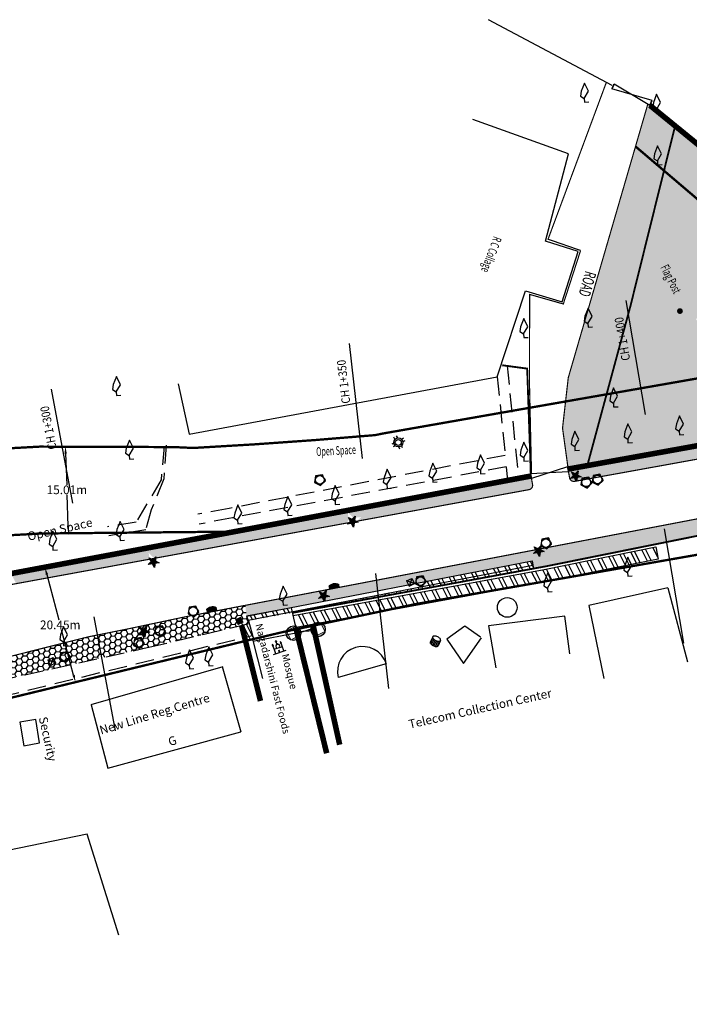
# Model space of a CAD drawing. Extents: x 6771 to 8713, y 5667 to 7079.
# Drawn here: x 8526 to 8562, y 6893 to 6947 of the extents above; entities that cross this region are included whole.
import ezdxf
from ezdxf.enums import TextEntityAlignment as Align

# ---------------------------------------------------------------- set-up
doc = ezdxf.new("R2010")
doc.units = 0
doc.header["$LTSCALE"] = 4
doc.header["$MEASUREMENT"] = 0
doc.linetypes.add('HIDDEN', pattern=[0.375, 0.25, -0.125])
doc.layers.get('0').update_dxf_attribs({"linetype": 'CONTINUOUS'})
doc.layers.get('DEFPOINTS').update_dxf_attribs({"linetype": 'CONTINUOUS'})
for name, color, linetype in [('30', 7, 'CONTINUOUS'), ('BUILT_GOVT', 8, 'CONTINUOUS'), ('BUILT_OTHERS', 8, 'CONTINUOUS'), ('BW', 7, 'CONTINUOUS'), ('CDRAIN', 4, 'CONTINUOUS'), ('CH', 7, 'CONTINUOUS'), ('CHAINAGE', 12, 'CONTINUOUS'), ('COMPOUNDWALL', 6, 'CONTINUOUS'), ('CW_BRICK', 200, 'CONTINUOUS'), ('CW_MSFENCE', 30, 'FENCELINE1'), ('CW_STONE', 7, 'FENCELINE2'), ('DB', 12, 'CONTINUOUS'), ('DETAILS', 4, 'CONTINUOUS'), ('DRAIN', 5, 'CONTINUOUS'), ('EP', 40, 'CONTINUOUS'), ('EPC', 40, 'CONTINUOUS'), ('FLAGPOLE', 7, 'CONTINUOUS'), ('FP_COBBLE', 254, 'CONTINUOUS'), ('FP_GSLAB', 51, 'CONTINUOUS'), ('GATE', 7, 'CONTINUOUS'), ('LP', 1, 'CONTINUOUS'), ('MH', 6, 'CONTINUOUS'), ('NR', 1, 'CONTINUOUS'), ('ODRAIN', 4, 'HIDDEN'), ('PARK', 3, 'CONTINUOUS'), ('ROAD', 5, 'CONTINUOUS'), ('ROADTEXT', 7, 'CONTINUOUS'), ('SDR', 4, 'CONTINUOUS'), ('TANK', 4, 'CONTINUOUS'), ('TEXT', 7, 'CONTINUOUS'), ('TR', 82, 'CONTINUOUS'), ('WELL', 4, 'CONTINUOUS'), ('WF', 1, 'CONTINUOUS')]:
    doc.layers.add(name, color=color, linetype=linetype)
doc.styles.add('RS1', font='romans.shx', dxfattribs={"width": 0.85})
doc.styles.add('STYLE1', font='romans.shx')
doc.linetypes.add('FENCELINE1', pattern='A,0.25,-0.1,[133,ltypeshp.shx,S=0.1,R=0,X=-0.1,Y=0],-0.1,1', length=1.45)
doc.linetypes.add('FENCELINE2', pattern='A,0.25,-0.1,[132,ltypeshp.shx,S=0.1,R=0,X=-0.1,Y=0],-0.1,1', length=1.45)
pattern_1 = [(296.583385, (6032.02406, 7608.21357), (0.282150791, -0.186161586), [0.1951625, -0.390325]), (56.583385, (6032.02406, 7608.21357), (0.020145267, 0.337430546), [0.1951625, -0.390325]), (356.583385, (6032.02406, 7608.21357), (0.302296058, 0.15126896), [-0.390325, 0.1951625])]
pattern_2 = [(116.583385, (6032.02406, 7608.21357), (-0.52359213, -0.26200552), []), (116.583385, (6032.11125, 7608.47543), (-0.52359213, -0.26200552), [])]

# ---------------------------------------------------------------- blocks, each defined once
blk = doc.blocks.new('*X10')
at = {"color": 0}
for p, q in [((2391.72, -264.52), (2391.88, -264.36)), ((2391.77, -264.66), (2392.03, -264.39)), ((2391.81, -264.79), (2391.92, -264.68)), ((2391.85, -264.92), (2391.92, -264.86)), ((2391.9, -265.06), (2391.94, -265.01)), ((2391.94, -265.19), (2391.99, -265.14)), ((2391.98, -265.32), (2392.06, -265.25)), ((2392.26, -264.17), (2392.53, -263.89)), ((2392.54, -264.06), (2392.74, -263.86)), ((2392.73, -264.05), (2392.85, -263.93)), ((2392.88, -264.08), (2392.95, -264)), ((2393, -264.13), (2393.05, -264.08)), ((2393.11, -264.2), (2393.15, -264.15)), ((2393.21, -264.27), (2393.26, -264.23)), ((2393.22, -265.32), (2393.4, -265.14)), ((2393.28, -264.38), (2393.36, -264.3)), ((2393.35, -264.49), (2393.46, -264.38)), ((2393.39, -264.62), (2393.56, -264.45)), ((2393.39, -264.98), (2393.49, -264.88)), ((2393.41, -264.78), (2393.57, -264.62)), ((2392.03, -265.46), (2392.15, -265.34)), ((2392.07, -265.59), (2392.24, -265.42)), ((2392.23, -265.61), (2392.36, -265.48)), ((2392.41, -265.61), (2392.49, -265.53)), ((2392.59, -265.61), (2392.64, -265.55)), ((2392.76, -265.61), (2392.84, -265.52)), ((2392.94, -265.61), (2393.22, -265.32)), ((2393.12, -265.61), (2393.32, -265.41))]:
    blk.add_line(p, q, dxfattribs=at)
blk = doc.blocks.new('MH')
blk.add_lwpolyline([(0.58, 0.82), (-0.6, 0.8), (-0.95, -0.32), (0.01, -1), (0.95, -0.3)], close=True)
blk.add_circle((0, 0), 0.75)
at = {"rotation": 324.7139906280657}
blk.add_blockref('*X10', (-1800.12, 1598.29), dxfattribs=at)
blk = doc.blocks.new('TR')
at = {"layer": 'WF', "color": 82, "flags": 128}
blk.add_lwpolyline([(-0.04, 0.65), (0.69, 1.87), (0, 3.29), (-0.54, 1.88), (-0.67, 1.05)], close=True, dxfattribs=at)
at = {"layer": 'WF', "color": 82}
blk.add_lwpolyline([(-0.04, 0.65), (0, 0), (0.77, 0.05)], dxfattribs=at)
blk = doc.blocks.new('LP')
blk.add_lwpolyline([(-0.92, -0.3), (0.59, 0.85), (0.04, -0.97), (-0.58, 0.83), (0.98, -0.26), (-0.92, -0.3)])
for points in [[(-0.34, 0.14), (-0.92, -0.3), (-0.2, -0.28), (-0.92, -0.3)], [(-0.58, 0.83), (-0.2, -0.28), (0.98, -0.26), (-0.2, -0.28)], [(0.04, -0.97), (-0.34, 0.14), (0.59, 0.85), (-0.34, 0.14)], [(0.04, -0.97), (0.59, 0.85), (0.59, 0.85)], [(0.59, 0.85), (0.59, 0.85), (0.04, -0.97)], [(0.04, -0.97), (0.59, 0.85), (0.59, 0.85)]]:
    blk.add_solid(points)
blk = doc.blocks.new('CH')
at = {"layer": 'DETAILS'}
for points in [[(-0.5, 0.5), (0.5, -0.5)], [(0.5, 0.5), (-0.5, -0.5)], [(-0.5, -0.5), (-0.5, 0.5)], [(-0.5, 0.5), (0.5, 0.5)], [(0.5, -0.5), (0.5, 0.5)], [(-0.5, -0.5), (0.5, -0.5)]]:
    blk.add_lwpolyline(points, dxfattribs=at)
blk.add_text('CH', height=0.25, dxfattribs=at).set_placement((-0.04, 0.91), align=Align.CENTER)
blk = doc.blocks.new('AP')
at = {"layer": 'ROAD'}
h = blk.add_hatch(color=3, dxfattribs=at)
h.paths.add_polyline_path([(0.86, 0.91), (0.86, -0.91, 0.206693), (1.25, 0, 0.206693)])
h.paths.add_polyline_path([(0.86, -0.91), (-0.86, -0.91, 0.396808)])
h.paths.add_polyline_path([(-0.86, 0.91, 0.206693), (-1.25, 0, 0.206693), (-0.86, -0.91)])
h.paths.add_polyline_path([(0.86, 0.91, 0.396808), (-0.86, 0.91)])
at = {"layer": 'ROAD', "const_width": 0.15}
blk.add_lwpolyline([(-0.87, 0.92), (0.84, 0.92), (0.84, -0.9), (-0.87, -0.9)], close=True, dxfattribs=at)
at = {"layer": 'ROAD'}
blk.add_circle((0, 0), 1.25, dxfattribs=at)
blk = doc.blocks.new('MO')
at = {"layer": '30', "color": 6, "linetype": 'CONTINUOUS'}
for p, q in [((-0.7, 0.01), (-0.7, 1.77)), ((-0.11, 1.98), (0.2, 1.98)), ((0.04, 1.58), (0.04, 2.15)), ((0.79, 0.01), (0.79, 1.77)), ((-1.12, 0.01), (1.21, 0.01)), ((-0.86, 1.49), (-0.53, 1.49)), ((-0.7, 0.85), (0.79, 0.85)), ((0, 1.49), (0, 1.54)), ((0, 0.01), (0, 0.43)), ((0.02, 0.01), (0.02, 0.43)), ((0.02, 0.01), (0.02, 0.43)), ((0.03, 0.01), (0.03, 0.43)), ((0.03, 0.01), (0.03, 0.43)), ((0.04, 0.01), (0.04, 0.43)), ((0.06, 1.5), (0.06, 1.57)), ((0.11, 1.49), (0.11, 1.54)), ((0.62, 1.49), (0.94, 1.49))]:
    blk.add_line(p, q, dxfattribs=at)
for centre, radius, start, end in [((0.05, 1.11), 0.349, 313.9903, 227.3232), ((0.04, 1.47), 0.114, 344.7082, 196.0931), ((0.04, 1.47), 0.11, 344.7082, 196.0931), ((0.04, 1.47), 0.0873, 344.7082, 196.0931)]:
    blk.add_arc(centre, radius, start, end, dxfattribs=at)
blk = doc.blocks.new('BW')
at = {"layer": 'WELL'}
for points in [[(-0.74, 0.26), (-1.14, 0.26)], [(-0.26, 1.14), (-0.26, 0.74)], [(0.26, 1.14), (0.26, 0.74)], [(1.14, 0.26), (0.74, 0.26)], [(-0.74, -0.26), (-1.14, -0.26)], [(-0.26, -0.74), (-0.26, -1.14)], [(0.26, -0.74), (0.26, -1.14)], [(1.14, -0.26), (0.74, -0.26)]]:
    blk.add_lwpolyline(points, dxfattribs=at)
for radius in [0.781, 0.521]:
    blk.add_circle((0, 0), radius, dxfattribs=at)
blk = doc.blocks.new('SDR')
at = {"layer": 'SDR'}
h = blk.add_hatch(color=256, dxfattribs=at)
edge = h.paths.add_edge_path()
edge.add_arc((0, -0.39), 1.21, 45.3966, 134.6034)
edge.add_line((-0.85, 0.47), (-0.85, 0))
edge.add_line((-0.85, 0), (0.85, 0))
edge.add_line((0.85, 0), (0.85, 0.47))
blk.add_lwpolyline([(-0.85, 0.47, -0.410164), (0.85, 0.47)], format="xyb", dxfattribs=at)
blk.add_lwpolyline([(-0.85, 0.47), (-0.85, 0), (0.85, 0), (0.85, 0.47)], dxfattribs=at)
blk = doc.blocks.new('EP')
at = {"layer": 'EPC'}
blk.add_hatch(color=256, dxfattribs=at).paths.add_polyline_path([(-0.5, -0.5), (-0.5, 0.5), (0.5, 0.5), (0.5, -0.5)])
blk.add_lwpolyline([(-0.5, -0.5, 0.1, 0.1, 0), (-0.5, 0.5, 0.1, 0.1, 0), (0.5, 0.5, 0.1, 0.1, 0), (0.5, -0.5, 0.1, 0.1, 0)], format="xyseb", close=True, dxfattribs=at)
blk = doc.blocks.new('*X11')
at = {"color": 0}
for p, q in [((2418.5, -230.35), (2418.5, -229.35)), ((2418.75, -230.46), (2418.75, -229.46)), ((2419, -230.5), (2419, -229.5)), ((2419.25, -230.5), (2419.25, -229.5)), ((2419.5, -230.46), (2419.5, -229.46)), ((2419.75, -230.34), (2419.75, -229.34))]:
    blk.add_line(p, q, dxfattribs=at)
blk = doc.blocks.new('DB')
for p, q in [((-0.36, 1), (-0.79, 0.09)), ((1, 0.36), (0.57, -0.54))]:
    blk.add_line(p, q)
at = {"flags": 128}
blk.add_lwpolyline([(-0.79, 0.09), (-0.8, 0.03), (-0.79, -0.05), (-0.76, -0.13), (-0.71, -0.21), (-0.64, -0.3), (-0.54, -0.38), (-0.44, -0.45), (-0.32, -0.52), (-0.19, -0.58), (-0.07, -0.63), (0.06, -0.66), (0.18, -0.68), (0.29, -0.68), (0.39, -0.67), (0.47, -0.64), (0.53, -0.6), (0.57, -0.54)], dxfattribs=at)
blk.add_lwpolyline([(1, 0.36), (1.01, 0.43), (1, 0.51), (0.97, 0.59), (0.91, 0.68), (0.84, 0.76), (0.74, 0.84), (0.62, 0.92), (0.5, 0.99), (0.37, 1.05), (0.24, 1.09), (0.11, 1.12), (-0.01, 1.13), (-0.12, 1.13), (-0.22, 1.11), (-0.29, 1.08), (-0.35, 1.03), (-0.37, 0.96), (-0.38, 0.89), (-0.36, 0.81), (-0.31, 0.73), (-0.24, 0.64), (-0.15, 0.56), (-0.05, 0.48), (0.07, 0.4), (0.2, 0.34), (0.33, 0.29), (0.46, 0.25), (0.59, 0.23), (0.7, 0.23), (0.81, 0.24), (0.89, 0.26), (0.96, 0.31)], close=True, dxfattribs=at)
at = {"rotation": 335.0000000000032}
blk.add_blockref('*X11', (-2095.31, 1230.72), dxfattribs=at)

msp = doc.modelspace()

# ---------------------------------------------------------------- hatches: boundary and pattern name
at = {"layer": 'FP_COBBLE'}
h = msp.add_hatch(dxfattribs=at)
h.set_pattern_fill('HONEY', color=256, scale=1.5613, angle=-63.4166, style=0)
h.set_pattern_definition(pattern_1)
h.paths.add_polyline_path([(8557.376, 6925.414), (8555.308, 6925.019), (8555.252, 6924.529), (8555.539, 6922.452), (8555.524, 6922.448), (8555.548, 6922.318), (8556.59, 6922.506)])
h.paths.add_polyline_path([(8557.376, 6925.414), (8558.283, 6928.767), (8555.87, 6928.305), (8555.562, 6927.247), (8555.308, 6925.019)])
h.paths.add_polyline_path([(8558.917, 6931.11), (8561.33, 6940.83), (8559.966, 6941.941), (8559.857, 6942.006), (8555.87, 6928.305), (8558.283, 6928.767)])
h = msp.add_hatch(dxfattribs=at)
h.set_pattern_fill('HONEY', color=256, scale=1.5613, angle=-63.4166, style=0)
h.set_pattern_definition(pattern_1)
h.paths.add_polyline_path([(8555.548, 6922.318), (8555.633, 6921.844, 0.414336), (8555.906, 6921.655), (8555.996, 6921.671), (8555.905, 6921.845), (8555.682, 6921.807), (8555.84, 6921.969), (8555.735, 6922.17), (8555.938, 6922.07), (8556.097, 6922.232), (8556.064, 6922.007), (8556.267, 6921.906), (8556.044, 6921.868), (8556.015, 6921.675), (8556.287, 6921.724), (8556.303, 6921.823), (8556.665, 6921.883), (8556.708, 6921.8), (8556.891, 6921.833), (8556.913, 6921.976), (8557.275, 6922.035), (8557.338, 6921.914), (8571.635, 6924.501), (8573.823, 6925.031), (8575.243, 6925.562), (8575.687, 6925.953)])
h = msp.add_hatch(dxfattribs=at)
h.set_pattern_fill('HONEY', color=256, scale=1.5613, angle=-63.4166, style=0)
h.set_pattern_definition(pattern_1)
h.paths.add_polyline_path([(8538.125, 6914.968), (8538.186, 6914.392), (8553.612, 6917.365), (8553.654, 6917.14), (8553.689, 6916.951), (8554.423, 6917.086), (8570.937, 6920.408, -0.007421), (8570.937, 6921.276), (8562.676, 6919.662)])
h.paths.add_polyline_path([(8577.014, 6921.714), (8577.806, 6921.901), (8578.845, 6921.852), (8580.125, 6921.393), (8580.734, 6920.963), (8581.268, 6920.123), (8581.819, 6920.189, 0.03823), (8581.796, 6920.231), (8581.076, 6921.33, 0.101606), (8580.988, 6921.419), (8579.987, 6922.083, 0.081577), (8579.895, 6922.125), (8578.46, 6922.507, 0.078531), (8578.363, 6922.517), (8576.912, 6922.44, 0.034939), (8576.868, 6922.435), (8570.937, 6921.276, 0.007421), (8570.937, 6920.408), (8573.411, 6920.906), (8573.272, 6921.184), (8573.691, 6921.394, -0.414214), (8573.9, 6921.324), (8573.935, 6921.254, -0.414214), (8573.866, 6921.045), (8573.708, 6920.966), (8575.639, 6921.354)])
h.paths.add_polyline_path([(8582.09, 6919.073, 0.086064), (8582.081, 6919.179), (8581.838, 6920.137, 0.044517), (8581.819, 6920.189), (8581.268, 6920.123), (8581.396, 6919.922), (8581.347, 6918.463), (8581.101, 6917.729), (8580.729, 6917.108), (8580.508, 6916.888), (8581.702, 6917.03), (8581.896, 6917.355, 0.081031), (8581.934, 6917.448), (8581.713, 6917.338), (8581.613, 6917.536), (8581.961, 6917.709), (8582.015, 6918.281), (8581.929, 6918.238), (8581.83, 6918.436), (8582.039, 6918.541)])
h.paths.add_polyline_path([(8581.396, 6916.539, 0.061554), (8581.443, 6916.599), (8581.702, 6917.03), (8580.508, 6916.888), (8578.867, 6915.249), (8579.412, 6914.558)])
h.paths.add_polyline_path([(8581.768, 6917.447, 1), (8581.733, 6917.517, 1)], flags=17)
h = msp.add_hatch(dxfattribs=at)
h.set_pattern_fill('HONEY', color=256, scale=1.5613, angle=-63.4166, style=0)
h.set_pattern_definition(pattern_1)
h.paths.add_polyline_path([(8543.454, 6920.051), (8543.417, 6919.973), (8543.399, 6919.988), (8543.411, 6920.027), (8543.402, 6920.041), (8541.443, 6919.674), (8541.747, 6919.066), (8543.561, 6919.399), (8543.685, 6919.53, -0.07743), (8543.706, 6919.594), (8543.663, 6919.968), (8543.937, 6919.709, -0.07743), (8544.001, 6919.688), (8544.375, 6919.731), (8544.165, 6919.509), (8553.447, 6921.209, 0.413575), (8553.635, 6921.481), (8553.575, 6921.814), (8553.575, 6921.814), (8553.551, 6921.944)])
h.paths.add_polyline_path([(8541.747, 6919.066), (8541.443, 6919.674), (8541.045, 6919.6), (8541.011, 6919.569), (8541.02, 6919.552), (8540.954, 6919.482), (8540.92, 6919.486), (8540.896, 6919.47), (8540.855, 6919.383), (8540.836, 6919.399), (8540.849, 6919.438), (8540.779, 6919.55), (8538.31, 6919.087), (8538.253, 6919.026), (8538.219, 6919.03), (8538.195, 6919.014), (8538.154, 6918.927), (8538.135, 6918.943), (8538.147, 6918.982), (8538.106, 6919.049), (8525.481, 6916.682), (8525.754, 6916.137), (8532.952, 6917.455), (8532.914, 6917.787), (8533.188, 6917.528, -0.070274), (8533.246, 6917.509)])
h = msp.add_hatch(dxfattribs=at)
h.set_pattern_fill('HONEY', color=256, scale=1.5613, angle=-63.4166, style=0)
h.set_pattern_definition(pattern_1)
h.paths.add_polyline_path([(8532.91, 6912.708), (8538.341, 6913.983), (8538.301, 6914.128), (8538.273, 6914.172), (8538.186, 6914.392), (8538.125, 6914.968), (8534.818, 6914.336), (8531.869, 6913.714), (8529.653, 6913.27), (8523.298, 6911.676, 0.395298), (8523.067, 6911.317), (8523.207, 6910.552), (8523.277, 6910.56, 0.051925), (8523.296, 6910.564), (8523.297, 6910.564)])
at = {"layer": 'FP_GSLAB'}
h = msp.add_hatch(dxfattribs=at)
h.set_pattern_fill('ANSI32', color=256, scale=1.5613, angle=71.5834, style=0)
h.set_pattern_definition(pattern_2)
h.paths.add_polyline_path([(8540.718, 6914.419), (8540.85, 6913.833, -0.003768), (8540.856, 6913.831), (8540.863, 6913.835), (8540.866, 6913.827, -0.055352), (8540.943, 6913.788), (8541.776, 6913.941, -0.080987), (8541.878, 6914.014, -0.203113), (8542.181, 6914.034), (8542.188, 6914.037), (8542.192, 6914.03, -0.014608), (8542.213, 6914.021), (8554.566, 6916.287, 0.00428), (8554.572, 6916.288), (8560.41, 6917.463), (8560.29, 6918.116), (8554.26, 6916.903)])
h = msp.add_hatch(dxfattribs=at)
h.set_pattern_fill('ANSI32', color=256, scale=1.5613, angle=71.5834, style=0)
h.set_pattern_definition(pattern_2)
h.paths.add_polyline_path([(8553.654, 6917.14), (8553.612, 6917.365), (8547.879, 6916.261), (8547.895, 6916.23), (8547.65, 6915.982)])
h.paths.add_polyline_path([(8547.65, 6915.982), (8547.637, 6915.969), (8547.622, 6915.976), (8547.453, 6915.944), (8547.45, 6915.807), (8553.689, 6916.951), (8553.654, 6917.14)])
h = msp.add_hatch(dxfattribs=at)
h.set_pattern_fill('ANSI32', color=256, scale=1.5613, angle=71.5834, style=0)
h.set_pattern_definition(pattern_2)
h.paths.add_polyline_path([(8546.837, 6916.283), (8547.047, 6916.213), (8547.116, 6916.423)])
h = msp.add_hatch(dxfattribs=at)
h.set_pattern_fill('ANSI32', color=256, scale=1.5613, angle=71.5834, style=0)
h.set_pattern_definition(pattern_2)
h.paths.add_polyline_path([(8547.45, 6915.807), (8547.453, 6915.944), (8540.67, 6914.635), (8540.685, 6914.566)])
h = msp.add_hatch(dxfattribs=at)
h.set_pattern_fill('ANSI32', color=256, scale=1.5613, angle=71.5834, style=0)
h.set_pattern_definition(pattern_2)
h.paths.add_polyline_path([(8540.67, 6914.635), (8540.623, 6914.841), (8538.186, 6914.392), (8538.273, 6914.172)])
h.paths.add_polyline_path([(8538.273, 6914.172), (8538.301, 6914.128), (8540.685, 6914.566), (8540.67, 6914.635)])
h = msp.add_hatch(dxfattribs=at)
h.set_pattern_fill('ANSI32', color=256, scale=1.5613, angle=71.5834, style=0)
h.set_pattern_definition(pattern_2)
h.paths.add_polyline_path([(8538.341, 6913.983, 0.006146), (8538.334, 6913.981), (8537.951, 6913.891), (8537.927, 6913.885), (8538.136, 6913.048), (8538.569, 6913.153), (8538.517, 6913.343, 0.002236), (8538.514, 6913.342, -0.002236), (8538.517, 6913.343)])
at = {"layer": 'PARK'}
h = msp.add_hatch(dxfattribs=at)
h.set_pattern_fill('GRASS', color=256, scale=0.15613, angle=-63.4166, style=0)
h.set_pattern_definition([(26.583385, (6032.02406, 7608.21357), (0.0493252436, 0.1481337147), [0.029274375, -0.191526789]), (341.583385, (6032.02406, 7608.21357), (0.049325244, 0.148133715), [0.029274375, -0.1268556255]), (71.583385, (6032.02406, 7608.21357), (-0.148133715, 0.049325244), [0.029274375, -0.1268556255])])
h.paths.add_polyline_path([(8573.555, 6925.568), (8574.479, 6928.738), (8561.415, 6926.186), (8557.376, 6925.414), (8556.59, 6922.506)])
h.paths.add_polyline_path([(8574.479, 6928.738), (8574.794, 6929.818), (8574.787, 6929.866), (8572.693, 6931.571), (8560.823, 6929.252), (8558.283, 6928.767), (8557.376, 6925.414), (8561.415, 6926.186)])
h.paths.add_polyline_path([(8572.693, 6931.571), (8561.33, 6940.83), (8558.917, 6931.11), (8558.283, 6928.767), (8560.823, 6929.252)])
h.paths.add_polyline_path([(8565.248, 6930.869), (8565.416, 6930.542), (8565.158, 6930.281), (8564.83, 6930.446), (8564.886, 6930.809)], flags=17)
h.paths.add_polyline_path([(8562.584, 6930.321, -1), (8562.514, 6930.461, -1)], flags=17)
h.paths.add_polyline_path([(8561.626, 6930.772, -1), (8561.556, 6930.911, -1)], flags=16)

# ---------------------------------------------------------------- linework, layer by layer
at = {"color": 0, "linetype": 'BYBLOCK'}
for p, q in [((8528.441, 6923.543), (8528.358, 6923.54)), ((8528.427, 6923.151), (8528.485, 6921.461)), ((8528.56, 6919.246), (8528.503, 6920.937)), ((8528.601, 6918.857), (8528.517, 6918.854)), ((8527.077, 6916.939), (8527.37, 6917.017)), ((8527.416, 6916.625), (8528.067, 6914.179)), ((8528.858, 6911.207), (8528.206, 6913.654)), ((8528.72, 6910.767), (8529.012, 6910.845))]:
    msp.add_line(p, q, dxfattribs=at)
for points in [[(8528.492, 6923.154), (8528.362, 6923.149), (8528.414, 6923.542)], [(8528.625, 6919.248), (8528.495, 6919.244), (8528.574, 6918.856)], [(8527.479, 6916.642), (8527.353, 6916.608), (8527.315, 6917.002)], [(8528.92, 6911.224), (8528.795, 6911.191), (8528.958, 6910.83)]]:
    msp.add_solid(points, dxfattribs=at)
at = {"layer": 'BUILT_GOVT'}
for points in [[(8534.495, 6926.92), (8535.089, 6924.2), (8551.728, 6927.288), (8553.256, 6931.937), (8555.226, 6931.347), (8556.098, 6934.046), (8554.339, 6934.606), (8555.568, 6939.33), (8550.417, 6941.176)], [(8560.945, 6915.919), (8556.677, 6914.961), (8557.474, 6911.015)], [(8560.945, 6915.919), (8561.992, 6911.913)], [(8555.652, 6912.35), (8555.371, 6914.382), (8551.25, 6913.867), (8551.649, 6911.599)], [(8550.823, 6913.251), (8549.97, 6913.852), (8548.999, 6913.146), (8549.912, 6911.835), (8550.882, 6913.209)], [(8545.74, 6911.821), (8543.137, 6911.07)], [(8531.295, 6897.171), (8529.584, 6902.623), (8515.407, 6899.706), (8516.975, 6893.448)]]:
    msp.add_lwpolyline(points, dxfattribs=at)
msp.add_arc((8544.455, 6911.39), 1.356, 18.5596, 193.6593, dxfattribs=at)
at = {"layer": 'BUILT_OTHERS'}
for p, q in [((8540.623, 6914.841), (8538.186, 6914.392)), ((8541.357, 6911.582), (8540.623, 6914.841)), ((8538.301, 6914.128), (8538.569, 6913.153)), ((8538.511, 6913.139), (8539.058, 6911.028)), ((8536.907, 6911.646), (8529.795, 6909.594)), ((8537.898, 6908.134), (8536.904, 6911.657)), ((8529.801, 6909.596), (8530.713, 6906.189)), ((8530.713, 6906.189), (8537.894, 6908.149))]:
    msp.add_line(p, q, dxfattribs=at)
msp.add_lwpolyline([(8538.539, 6913.03), (8540.971, 6913.499)], dxfattribs=at)
msp.add_lwpolyline([(8525.958, 6908.661), (8526.163, 6907.394), (8527.02, 6907.55), (8526.814, 6908.817)], close=True, dxfattribs=at)
at = {"layer": 'BW'}
msp.add_lwpolyline([(8560.29, 6918.116), (8560.41, 6917.463)], dxfattribs=at)
at = {"layer": 'CDRAIN'}
for p, q in [((8538.186, 6914.392), (8553.612, 6917.365)), ((8538.273, 6914.172), (8553.654, 6917.14)), ((8554.566, 6916.287), (8540.864, 6913.774)), ((8538.106, 6913.243), (8538.508, 6913.341))]:
    msp.add_line(p, q, dxfattribs=at)
for points in [[(8540.718, 6914.419), (8554.258, 6916.902, 0.00428), (8554.263, 6916.903), (8560.29, 6918.116)], [(8537.951, 6913.891), (8538.334, 6913.981, -0.006146), (8538.341, 6913.983, -0.006146)]]:
    msp.add_lwpolyline(points, format="xyb", dxfattribs=at)
at = {"layer": 'CHAINAGE'}
for points in [[(8559.726, 6925.254), (8558.693, 6931.413)], [(8544.461, 6922.887), (8543.75, 6929.092)], [(8528.819, 6920.485), (8527.668, 6926.623)], [(8561.793, 6912.936), (8560.759, 6919.095)], [(8545.883, 6910.478), (8545.172, 6916.682)], [(8531.12, 6908.208), (8529.97, 6914.347)]]:
    msp.add_lwpolyline(points, dxfattribs=at)
at = {"layer": 'COMPOUNDWALL'}
msp.add_line((8540.899, 6913.555), (8540.931, 6913.558), dxfattribs=at)
msp.add_lwpolyline([(8557.934, 6943.006), (8551.253, 6946.557)], dxfattribs=at)
at = {"layer": 'CW_BRICK', "const_width": 0.3}
for points in [[(8574.787, 6929.866), (8559.966, 6941.941)], [(8555.548, 6922.318), (8573.555, 6925.568)], [(8523.17, 6916.249), (8553.551, 6921.944)], [(8537.927, 6913.885), (8538.946, 6909.81)], [(8540.849, 6913.771), (8542.52, 6906.99)], [(8541.776, 6913.941), (8543.222, 6907.451)]]:
    msp.add_lwpolyline(points, dxfattribs=at)
at = {"layer": 'CW_MSFENCE', "const_width": 0.1, "flags": 128}
for points in [[(8556.59, 6922.506), (8558.917, 6931.11), (8561.33, 6940.83)], [(8551.996, 6927.918), (8553.344, 6927.737), (8553.538, 6922.094)], [(8578.794, 6915.176), (8580.729, 6917.108), (8581.101, 6917.729), (8581.347, 6918.463), (8581.396, 6919.922), (8580.734, 6920.963), (8580.125, 6921.393), (8578.845, 6921.852), (8577.806, 6921.901), (8577.014, 6921.714), (8575.639, 6921.354), (8554.423, 6917.086), (8540.685, 6914.566)]]:
    msp.add_lwpolyline(points, dxfattribs=at)
at = {"layer": 'CW_STONE', "const_width": 0.1}
msp.add_lwpolyline([(8523.547, 6909.513), (8538.569, 6913.153)], dxfattribs=at)
at = {"layer": 'DEFPOINTS', "color": 0, "linetype": 'BYBLOCK'}
for p in [(8528.414, 6923.542), (8528.461, 6923.543), (8528.62, 6918.858), (8527.058, 6916.934), (8527.315, 6917.002), (8528.701, 6910.762)]:
    msp.add_point(p, dxfattribs=at)
at = {"layer": 'DRAIN'}
msp.add_line((8560.41, 6917.463), (8554.572, 6916.288), dxfattribs=at)
at = {"layer": 'FLAGPOLE', "const_width": 0.156}
msp.add_lwpolyline([(8561.556, 6930.911, 1), (8561.626, 6930.772, 1)], format="xyb", close=True, dxfattribs=at)
at = {"layer": 'FP_GSLAB'}
for points in [[(8553.612, 6917.365), (8553.654, 6917.14), (8553.689, 6916.951)], [(8538.186, 6914.392), (8538.273, 6914.172), (8538.301, 6914.128)]]:
    msp.add_lwpolyline(points, dxfattribs=at)
at = {"layer": 'GATE'}
for p, q in [((8558.036, 6943.089), (8559.966, 6941.941)), ((8560.082, 6942.206), (8557.919, 6942.824)), ((8555.524, 6922.448), (8553.575, 6921.814)), ((8553.528, 6922.073), (8555.571, 6922.188)), ((8541.838, 6913.734), (8540.949, 6913.447)), ((8540.928, 6913.565), (8541.86, 6913.616))]:
    msp.add_line(p, q, dxfattribs=at)
for points, const_width in [([(8558.036, 6943.089), (8557.919, 6942.824)], 0.0868), ([(8560.082, 6942.206), (8559.966, 6941.941)], 0.0868), ([(8555.524, 6922.448), (8555.571, 6922.188)], 0.0791), ([(8553.528, 6922.073), (8553.575, 6921.814)], 0.0791), ([(8541.838, 6913.734), (8541.86, 6913.616)], 0.0361), ([(8540.928, 6913.565), (8540.949, 6913.447)], 0.0361)]:
    msp.add_lwpolyline(points, dxfattribs=dict(at, const_width=const_width))
at = {"layer": 'NR', "const_width": 0.125, "flags": 128}
msp.add_lwpolyline([(8559.192, 6939.72), (8568.504, 6931.8)], dxfattribs=at)
at = {"layer": 'NR', "const_width": 0.125}
msp.add_lwpolyline([(8475.552, 6916.9), (8483.558, 6917.123), (8490.628, 6917.387, 0.018157), (8502.004, 6918.734), (8504.687, 6919.438), (8508.544, 6920.65), (8512.296, 6921.632), (8517.595, 6922.673), (8520.795, 6923.19), (8527.019, 6923.528), (8534.256, 6923.505), (8535.324, 6923.457, 0.008635), (8545.139, 6924.15), (8545.541, 6924.234), (8553.542, 6925.636), (8567.647, 6928.103)], format="xyb", dxfattribs=at)
for points in [[(8538.569, 6913.153), (8540.176, 6913.532), (8547.329, 6915.038), (8555.156, 6916.408), (8577.978, 6920.4)], [(8504.944, 6914.61), (8509.839, 6916.148), (8513.341, 6917.064), (8518.42, 6918.061), (8521.297, 6918.527), (8527.138, 6918.843), (8537.549, 6918.944)], [(8523.17, 6916.249), (8537.549, 6918.944)], [(8523.547, 6909.513), (8538.569, 6913.153)]]:
    msp.add_lwpolyline(points, dxfattribs=at)
at = {"layer": 'ODRAIN'}
for p, q in [((8533.744, 6923.538), (8533.579, 6921.742)), ((8533.861, 6923.615), (8533.732, 6921.791)), ((8552.154, 6923.054), (8537.247, 6920.195)), ((8552.216, 6922.439), (8537.427, 6919.688)), ((8533.579, 6921.742), (8532.235, 6919.455)), ((8533.732, 6921.791), (8533.049, 6920.12)), ((8533.049, 6920.12), (8532.752, 6919.045)), ((8532.235, 6919.455), (8530.686, 6919.207)), ((8532.752, 6919.045), (8530.763, 6918.726)), ((8523.476, 6909.683), (8538.071, 6913.235))]:
    msp.add_line(p, q, dxfattribs=at)
for points in [[(8552.265, 6927.882), (8552.875, 6921.817)], [(8551.728, 6927.288), (8552.154, 6923.054)], [(8552.216, 6922.439), (8552.29, 6921.707)], [(8537.247, 6920.195), (8535.558, 6919.881)], [(8537.427, 6919.688), (8535.635, 6919.345)]]:
    msp.add_lwpolyline(points, dxfattribs=at)
msp.add_lwpolyline([(8523.288, 6910.562), (8532.908, 6912.707, 0.002784), (8532.91, 6912.708), (8537.951, 6913.891)], format="xyb", dxfattribs=at)
at = {"layer": 'PARK'}
for centre, start, end in [((8554.51, 6916.594), 280.3951, 281.3759), ((8538.582, 6913.038), 100.3951, 103.6772)]:
    msp.add_arc(centre, 0.312, start, end, dxfattribs=at)
at = {"layer": 'ROAD', "const_width": 0.0625}
for points in [[(8556.232, 6934.108), (8554.471, 6934.718), (8557.617, 6943.174)], [(8555.54, 6922.441), (8555.252, 6924.529), (8555.562, 6927.247), (8559.857, 6942.006)], [(8556.228, 6934.109), (8555.294, 6931.223), (8553.479, 6931.739), (8553.465, 6927.052), (8553.579, 6922.055)]]:
    msp.add_lwpolyline(points, dxfattribs=at)
for points in [[(8571.635, 6924.501), (8555.906, 6921.655, -0.414336), (8555.633, 6921.844), (8555.548, 6922.318)], [(8579.412, 6914.558), (8581.396, 6916.539, 0.061554), (8581.443, 6916.599), (8581.896, 6917.355, 0.111949), (8581.94, 6917.486), (8582.09, 6919.073, 0.086064), (8582.081, 6919.179), (8581.838, 6920.137, 0.082888), (8581.796, 6920.231), (8581.076, 6921.33, 0.101606), (8580.988, 6921.419), (8579.987, 6922.083, 0.081577), (8579.895, 6922.125), (8578.46, 6922.507, 0.078531), (8578.363, 6922.517), (8576.912, 6922.44, 0.034939), (8576.868, 6922.435), (8562.676, 6919.662), (8534.82, 6914.336)], [(8522.616, 6918.056), (8522.914, 6916.504, 0.072647), (8523.063, 6916.078), (8523.269, 6915.682), (8553.447, 6921.209, 0.413575), (8553.635, 6921.481), (8553.551, 6921.944)], [(8523.405, 6909.469), (8523.067, 6911.317, -0.395298), (8523.298, 6911.676), (8529.653, 6913.27), (8531.868, 6913.714, 0.002584), (8531.87, 6913.714), (8534.816, 6914.335)]]:
    msp.add_lwpolyline(points, format="xyb", dxfattribs=at)
at = {"layer": 'TANK'}
msp.add_circle((8552.265, 6914.854), 0.532, dxfattribs=at)

# ---------------------------------------------------------------- block references
at = {"layer": 'BW', "xscale": 0.3122600012647361, "yscale": 0.3122600012647361, "zscale": 0.3122600012647361}
for name, p, rotation in [('BW', (8546.383, 6923.753), 296.5833848338385), ('SDR', (8542.939, 6915.889), 11.5140454269515), ('SDR', (8536.324, 6914.646), 11.9093160743561)]:
    msp.add_blockref(name, p, dxfattribs=dict(at, rotation=rotation))
at = {"layer": 'CH', "xscale": 0.3122600012647361, "yscale": 0.3122600012647361, "zscale": 0.3122600012647361, "rotation": 296.5833848338385}
for p in [(8547.047, 6916.213), (8527.678, 6911.941)]:
    msp.add_blockref('CH', p, dxfattribs=at)
at = {"layer": 'DB', "xscale": 0.3122600012647361, "yscale": 0.3122600012647361, "zscale": 0.3122600012647361}
msp.add_blockref('DB', (8548.356, 6912.96), dxfattribs=at)
at = {"layer": 'EP', "xscale": 0.3122600012647361, "yscale": 0.3122600012647361, "zscale": 0.3122600012647361, "rotation": 296.5833848338385}
msp.add_blockref('EP', (8537.807, 6914.128), dxfattribs=at)
at = {"layer": 'LP', "xscale": 0.3122600012647361, "yscale": 0.3122600012647361, "zscale": 0.3122600012647361, "rotation": 296.5833848338385}
for p in [(8555.947, 6921.954), (8543.901, 6919.494), (8553.942, 6917.912), (8533.152, 6917.312), (8542.344, 6915.487), (8532.645, 6913.571)]:
    msp.add_blockref('LP', p, dxfattribs=at)
at = {"layer": 'MH', "xscale": 0.3122600012647361, "yscale": 0.3122600012647361, "zscale": 0.3122600012647361, "rotation": 296.5833848338385}
for p in [(8542.145, 6921.735), (8557.135, 6921.756), (8556.525, 6921.604), (8554.35, 6918.322), (8547.587, 6916.277), (8535.315, 6914.647), (8533.517, 6913.585), (8532.367, 6912.948), (8528.381, 6912.186)]:
    msp.add_blockref('MH', p, dxfattribs=at)
at = {"layer": 'ROAD', "xscale": 0.3122600012647361, "yscale": 0.3122600012647361, "zscale": 0.3122600012647361}
for name, p, rotation in [('AP', (8540.727, 6913.464), 296.5833848338385), ('AP', (8542.052, 6913.666), 296.5833848338385), ('MO', (8539.978, 6912.424), 18.66997108901956)]:
    msp.add_blockref(name, p, dxfattribs=dict(at, rotation=rotation))
at = {"layer": 'TR', "xscale": 0.3122600012647361, "yscale": 0.3122600012647361, "zscale": 0.3122600012647361}
for p in [(8556.431, 6942.111), (8560.333, 6941.507), (8560.387, 6938.733), (8556.631, 6929.972), (8553.158, 6929.407), (8531.169, 6926.285), (8558.009, 6925.667), (8561.567, 6924.165), (8555.922, 6923.328), (8558.783, 6923.736), (8531.868, 6922.854), (8553.17, 6922.745), (8550.831, 6922.057), (8545.783, 6921.277), (8548.249, 6921.618), (8542.985, 6920.403), (8540.422, 6919.814), (8537.721, 6919.358), (8531.368, 6918.469), (8527.74, 6917.947), (8558.777, 6916.536), (8554.45, 6915.697), (8540.169, 6914.982), (8528.316, 6912.792), (8536.158, 6911.706), (8535.112, 6911.537)]:
    msp.add_blockref('TR', p, dxfattribs=at)

# ---------------------------------------------------------------- texts
at = {"color": 0, "linetype": 'BYBLOCK', "char_height": 0.4684, "attachment_point": 5}
for s, insert in [('\\A1;15.01m', (8528.494, 6921.199)), ('\\A1;20.45m', (8528.137, 6913.916))]:
    msp.add_mtext(s, dxfattribs=dict(at, insert=insert))
at = {"layer": 'CHAINAGE', "color": 7, "style": 'RS1', "width": 0.85}
for s, rotation, p in [('CH 1+400', 99.5231, (8558.909, 6928.207)), ('CH 1+350', 96.5342, (8543.8, 6925.878)), ('CH 1+300', 100.616, (8527.946, 6923.422))]:
    msp.add_text(s, height=0.4684, rotation=rotation, dxfattribs=at).set_placement(p)
at = {"layer": 'ROADTEXT', "style": 'STYLE1', "width": 0.6}
msp.add_text('ROAD', height=0.6245, rotation=254.3047, dxfattribs=at).set_placement((8556.297, 6932.382), align=Align.CENTER)
at = {"layer": 'TEXT', "style": 'STYLE1', "width": 0.6}
for s, height, rotation, p in [('R C Collage', 0.46839, 249.9744, (8551.536, 6934.906)), ('Flag Post', 0.4684, 296.5834, (8560.528, 6933.197)), ('Open Space', 0.4684, 3.1735, (8541.966, 6923.022))]:
    msp.add_text(s, height=height, rotation=rotation, dxfattribs=at).set_placement(p)
at = {"layer": 'TEXT', "style": 'STYLE1'}
for s, height, rotation, p in [('Open Space', 0.4684, 12.7327, (8526.424, 6918.445)), ('Nagadarshini Fast Foods', 0.39033, 284.3535, (8538.663, 6913.927)), ('Mosque', 0.3903, 284.3535, (8540.085, 6912.298)), ('New Line Reg.Centre', 0.46839, 16.8346, (8530.34, 6907.996)), ('Telecom Collection Center', 0.46839, 12.4946, (8547.001, 6908.319)), ('Security', 0.4684, 282.6214, (8526.972, 6908.902)), ('G', 0.468, 16.8346, (8534.048, 6907.373))]:
    msp.add_text(s, height=height, rotation=rotation, dxfattribs=at).set_placement(p)

doc.saveas('drawing.dxf')
